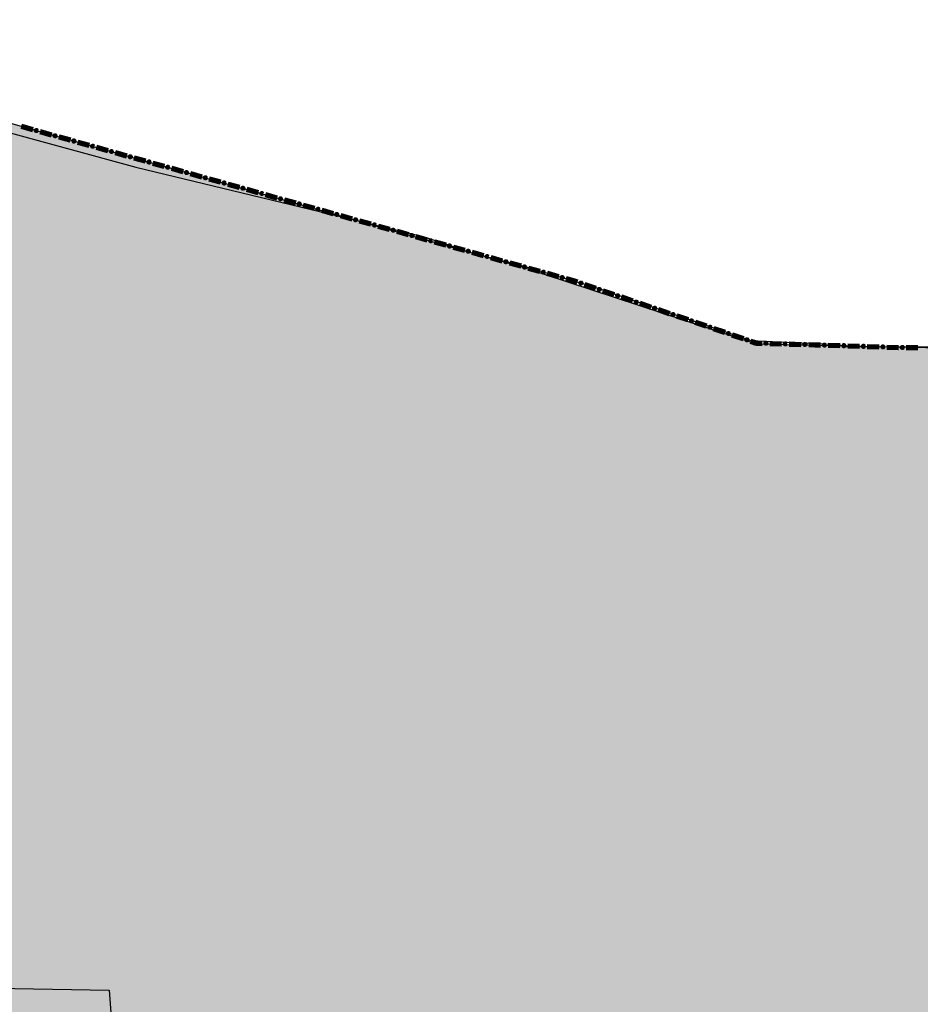
# Model space of a CAD drawing. Extents: x 8672911 to 8696628, y 4735202 to 4739388.
# Drawn here: x 8690000 to 8690029, y 4738826 to 4738858 of the extents above; entities that cross this region are included whole.
import ezdxf

# ---------------------------------------------------------------- set-up
doc = ezdxf.new("R2010")
doc.units = 0
doc.header["$MEASUREMENT"] = 0
doc.linetypes.add('CONTI', pattern=[0])
doc.layers.get('0').update_dxf_attribs({"linetype": 'CONTINUOUS'})
doc.layers.add('SIT_LDEFAULT', color=132, linetype='CONTI')
doc.layers.add('ГР', color=7, linetype='CONTINUOUS')

msp = doc.modelspace()

# ---------------------------------------------------------------- hatches: boundary and pattern name
h = msp.add_hatch(color=5)
h.set_gradient(color1=(245, 184, 0), one_color=1, tint=1)
h.paths.add_polyline_path([(8689836.176, 4738804.139), (8689843.632, 4738819.131), (8689847.863, 4738826.793), (8689853.211, 4738840.365), (8689855.208, 4738842.507), (8689855.536, 4738843.631), (8689854.244, 4738844.779), (8689854.064, 4738845.721), (8689854.351, 4738846.821), (8689856.054, 4738847.009), (8689857.711, 4738846.853), (8689858.28, 4738849.441), (8689861.455, 4738849.441), (8689862.321, 4738853.159), (8689862.906, 4738855.521), (8689869.219, 4738855.617), (8689872.136, 4738855.661), (8689877.828, 4738857.369), (8689881.85, 4738856.196), (8689883.245, 4738856.219), (8689885.782, 4738856.219), (8689890.328, 4738856.648), (8689894.63, 4738856.355), (8689900.69, 4738854.487), (8689901.958, 4738854.444), (8689903.734, 4738854.405), (8689904.842, 4738854.367), (8689907.641, 4738854.712), (8689910.156, 4738855.043), (8689915.229, 4738855.065), (8689918.236, 4738854.612), (8689919.374, 4738853.824), (8689920.912, 4738852.705), (8689922.989, 4738850.904), (8689924.599, 4738851.094), (8689924.599, 4738852.362), (8689924.623, 4738855.659), (8689935.41, 4738852.327), (8689936.79, 4738852.121), (8689939.812, 4738851.747), (8689941.071, 4738851.604), (8689943.608, 4738851.604), (8689947.137, 4738854.485), (8689953.532, 4738849.483), (8689956.332, 4738854.951), (8689960.064, 4738857.052), (8689960.064, 4738859.396), (8689961.091, 4738860.66), (8689967.309, 4738857.295), (8689970.307, 4738856.269), (8689973.323, 4738855.29), (8689981.783, 4738853.317), (8689989.569, 4738853.896), (8689997.061, 4738855.19), (8690015.868, 4738849.906), (8690023.523, 4738847.399), (8690030.058, 4738847.255), (8690042.414, 4738844.418), (8690048.17, 4738845.026), (8690056.671, 4738839.075), (8690062.061, 4738840.379), (8690060.857, 4738889.012), (8690086.474, 4738883.642), (8690092.864, 4738888.474), (8690089.896, 4738906.722), (8690092.989, 4738914.578), (8690088.927, 4738921.744), (8690080.049, 4738925.702), (8690074.61, 4738938.698), (8690065.523, 4738936.984), (8690057.837, 4738946.302), (8690027.819, 4738966.943), (8690005.106, 4738982.634), (8689998.487, 4738995.276), (8689992.022, 4739000.975), (8689988.319, 4739005.658), (8689978.475, 4739004.871), (8689981.574, 4739010.344), (8689978.101, 4739010.779), (8689982.114, 4739019.168), (8689979.203, 4739026.351), (8689994.799, 4739034.983), (8689997.593, 4739029.939), (8690006.005, 4739031.024), (8690008.866, 4739012.155), (8690018.185, 4738996.276), (8690060.42, 4738973.278), (8690066.745, 4738972.505), (8690069.185, 4738969.239), (8690070.822, 4738967.08), (8690085.677, 4738957.683), (8690087.246, 4738946.14), (8690092.796, 4738945.305), (8690093.328, 4738941.782), (8690102.182, 4738942.524), (8690101.519, 4738951.613), (8690106.278, 4738950.328), (8690106.836, 4738950.391), (8690111.884, 4738945.305), (8690113.422, 4738929.245), (8690129.502, 4738921.487), (8690146.655, 4738939.66), (8690163.255, 4738932.367), (8690145.182, 4738905.917), (8690156.074, 4738895.783), (8690159.714, 4738894.242), (8690163.475, 4738891.948), (8690165.183, 4738889.304), (8690167.854, 4738889.114), (8690168.356, 4738890.836), (8690175.33, 4738892.695), (8690186.559, 4738882.578), (8690197.46, 4738894.218), (8690200.995, 4738891.827), (8690203.532, 4738891.827), (8690207.787, 4738893.088), (8690215.283, 4738897.849), (8690220.386, 4738901.166), (8690228.045, 4738906.811), (8690231.255, 4738908.304), (8690234.227, 4738907.616), (8690241.835, 4738905.168), (8690249.535, 4738906.959), (8690253.27, 4738898.725), (8690259.627, 4738889.818), (8690266.881, 4738874.725), (8690270.195, 4738862.743), (8690271.42, 4738856.273), (8690272.739, 4738847.624), (8690272.686, 4738836.972), (8690270.742, 4738807.608), (8690271.263, 4738789.986), (8690271.623, 4738761.956), (8690271.909, 4738724.154), (8690272.144, 4738719.087), (8690273.83, 4738693.775), (8690276.13, 4738676.165), (8690276.473, 4738673.378), (8690278.811, 4738670.557), (8690283.132, 4738659.854), (8690284.42, 4738654.555), (8690285.061, 4738652.099), (8690287.003, 4738648.548), (8690288.995, 4738636.792), (8690293.957, 4738626.372), (8690302.747, 4738610.217), (8690303.193, 4738609.304), (8690304.628, 4738608.062), (8690307.06, 4738601.504), (8690308.756, 4738597.136), (8690309.146, 4738596.633), (8690309.431, 4738596.404), (8690311.635, 4738594.935), (8690313.564, 4738590.923), (8690318.366, 4738580.703), (8690322.587, 4738575.633), (8690327.72, 4738569.343), (8690330.197, 4738566.289), (8690333.299, 4738563.12), (8690339.957, 4738553.38), (8690345.732, 4738548.055), (8690351.924, 4738543.631), (8690363, 4738539.587), (8690367.524, 4738539.49), (8690369.238, 4738541.361), (8690369.724, 4738541.766), (8690371.569, 4738543.185), (8690374.756, 4738542.972), (8690379.669, 4738541.471), (8690381.805, 4738541.178), (8690389.077, 4738540.057), (8690397.516, 4738540.057), (8690401.49, 4738539.729), (8690413.581, 4738536.271), (8690409.74, 4738527.41), (8690398.327, 4738526.661), (8690388.483, 4738527.6), (8690385.087, 4738530.01), (8690380.142, 4738532.037), (8690375.75, 4738532.696), (8690378.91, 4738523.306), (8690380.107, 4738513.612), (8690380.504, 4738507.918), (8690380.496, 4738507.286), (8690378.332, 4738506.386), (8690379.324, 4738504.187), (8690379.666, 4738500.693), (8690377.076, 4738496.436), (8690375.97, 4738493.335), (8690375.802, 4738490.151), (8690374.948, 4738487.898), (8690371.716, 4738486.877), (8690369.696, 4738486.396), (8690367.839, 4738481.683), (8690364.7, 4738481.951), (8690362.801, 4738484.467), (8690361.718, 4738488.617), (8690359.885, 4738481.699), (8690356.608, 4738478.692), (8690353.856, 4738474.278), (8690350.982, 4738468.503), (8690346.694, 4738469.657), (8690343.564, 4738469.208), (8690334.787, 4738464.638), (8690331.739, 4738461.955), (8690336.761, 4738458.147), (8690342.987, 4738454.234), (8690344.181, 4738453.809), (8690351.733, 4738451.612), (8690360.33, 4738449.388), (8690361.974, 4738449.244), (8690373.108, 4738448.365), (8690370.672, 4738445.05), (8690368.556, 4738436.395), (8690366.462, 4738430.147), (8690367.102, 4738426.908), (8690368.175, 4738423.689), (8690367.835, 4738420.717), (8690360.409, 4738395.795), (8690359.717, 4738384.847), (8690358.201, 4738381.166), (8690354.683, 4738377.041), (8690354.319, 4738376.52), (8690353.543, 4738375.516), (8690345.041, 4738370.836), (8690334.782, 4738364.397), (8690323.739, 4738361.221), (8690315.537, 4738363.13), (8690310.784, 4738361.193), (8690311.173, 4738353.207), (8690302.739, 4738352.33), (8690300.616, 4738356.654), (8690282.881, 4738353.856), (8690272.304, 4738354.601), (8690267.443, 4738337.339), (8690250.946, 4738365.691), (8690240.963, 4738388.591), (8690237.766, 4738394.943), (8690222.907, 4738393.172), (8690218.349, 4738393.225), (8690213.912, 4738393.408), (8690206.758, 4738393.702), (8690198.757, 4738395.514), (8690195.266, 4738396.304), (8690193.159, 4738398.348), (8690185.638, 4738397.355), (8690181.726, 4738395.014), (8690180.384, 4738392.981), (8690174.753, 4738396.777), (8690170.191, 4738396.868), (8690162.025, 4738394.093), (8690159.493, 4738394.01), (8690157.126, 4738394.202), (8690154.597, 4738396.758), (8690151.285, 4738399.932), (8690148.014, 4738400.831), (8690145.467, 4738401.124), (8690141.07, 4738400.418), (8690136.546, 4738398.202), (8690132.517, 4738394.656), (8690130.786, 4738392.836), (8690128.609, 4738392.148), (8690128.003, 4738392.017), (8690120.868, 4738387.846), (8690105.507, 4738377.966), (8690101.015, 4738373.299), (8690097.339, 4738365.338), (8690088.944, 4738381.217), (8690085.42, 4738379.416), (8690081.186, 4738373.251), (8690078.71, 4738368.248), (8690068.15, 4738360.832), (8690061.777, 4738356.456), (8690052.101, 4738345.592), (8690032.173, 4738335.996), (8690020.262, 4738339.887), (8690022.965, 4738343.693), (8690021.762, 4738347.488), (8690017.67, 4738353.434), (8690018.629, 4738358.075), (8690020.086, 4738361.592), (8690020.372, 4738372.35), (8690021.947, 4738374.637), (8690023.812, 4738378.097), (8690022.748, 4738381.637), (8690022.803, 4738384.807), (8690023.485, 4738386.986), (8690023.64, 4738390.531), (8690022.326, 4738393.683), (8690009.859, 4738399.034), (8690007.299, 4738397.1), (8690004.626, 4738393.605), (8690004.464, 4738393.413), (8689998.859, 4738395.85), (8689992.927, 4738400.411), (8689991.918, 4738402.022), (8689991.267, 4738404.046), (8689989.367, 4738404.713), (8689985.127, 4738403.332), (8689980.391, 4738404.558), (8689973.445, 4738403.155), (8689968.563, 4738409.966), (8689968.915, 4738413.899), (8689970.162, 4738418.16), (8689971.059, 4738421.454), (8689971.093, 4738427.331), (8689969.862, 4738435.79), (8689966.36, 4738445.128), (8689963.334, 4738444.791), (8689957.774, 4738441.301), (8689954.868, 4738440.039), (8689952.808, 4738438.004), (8689943.888, 4738435.455), (8689938.229, 4738434.706), (8689930.69, 4738431.067), (8689921.199, 4738426.508), (8689917.291, 4738426.423), (8689913.009, 4738428.002), (8689908.897, 4738431.962), (8689908.488, 4738432.445), (8689903.22, 4738439.276), (8689901.442, 4738444.94), (8689900.943, 4738452.248), (8689899.491, 4738456.08), (8689897.527, 4738467.317), (8689897.716, 4738472.388), (8689903.38, 4738480.736), (8689905.567, 4738483.519), (8689909.29, 4738486.967), (8689909.75, 4738487.39), (8689915.079, 4738489.437), (8689921.404, 4738489.929), (8689930.408, 4738490.63), (8689927.048, 4738503.623), (8689926.197, 4738506.891), (8689928.372, 4738509.232), (8689922.92, 4738517.752), (8689915.982, 4738514.045), (8689912.085, 4738519.278), (8689917.141, 4738526.542), (8689919.947, 4738531.219), (8689920.583, 4738535.216), (8689918.715, 4738540.827), (8689922.112, 4738544.831), (8689917.328, 4738552.305), (8689914.342, 4738546.709), (8689914.151, 4738546.34), (8689910.042, 4738550.465), (8689904.118, 4738548.58), (8689901.52, 4738552.955), (8689896.596, 4738554.071), (8689893.3, 4738555.395), (8689890.407, 4738556.557), (8689886.694, 4738560.142), (8689882.575, 4738564.451), (8689874.053, 4738574.345), (8689871.139, 4738577.786), (8689869.878, 4738576.191), (8689863.313, 4738576.864), (8689861.191, 4738577.257), (8689851.837, 4738578.994), (8689850.09, 4738580.286), (8689851.117, 4738585.514), (8689844.111, 4738587.564), (8689838.696, 4738591.475), (8689830.242, 4738587.699), (8689824.86, 4738586.109), (8689820.584, 4738586.611), (8689813.766, 4738590.912), (8689808.948, 4738591.128), (8689806.846, 4738591.613), (8689806.703, 4738593.415), (8689806.144, 4738594.762), (8689804.8, 4738593.639), (8689800.428, 4738593.181), (8689798.245, 4738594.021), (8689798.245, 4738596.578), (8689801.05, 4738600.384), (8689802.243, 4738603.186), (8689802.636, 4738609.131), (8689803.328, 4738621.543), (8689803.531, 4738624.699), (8689806.5, 4738634.402), (8689809.798, 4738643.999), (8689812.56, 4738652.037), (8689813.924, 4738660.554), (8689815.246, 4738663.434), (8689818.955, 4738666.892), (8689825.815, 4738670.193), (8689826.539, 4738670.699), (8689833.816, 4738676.427), (8689839.91, 4738680.951), (8689842.745, 4738686.196), (8689847.542, 4738692.533), (8689847.859, 4738694.023), (8689846.336, 4738698.543), (8689840.911, 4738697.695), (8689838.052, 4738709.66), (8689832.79, 4738721.143), (8689847.055, 4738741.736), (8689856.202, 4738754.993), (8689858.401, 4738768.273), (8689842.725, 4738793.771)])
h.paths.add_polyline_path([(8689862.861, 4738855.526), (8689872.399, 4738855.619), (8689877.7, 4738857.363), (8689882.103, 4738856.242), (8689890.709, 4738856.646), (8689890.043, 4738854.845), (8689894.758, 4738856.339), (8689900.198, 4738854.608), (8689904.843, 4738854.333), (8689910.033, 4738855.004), (8689915.251, 4738855.004), (8689916.614, 4738854.915), (8689918.461, 4738854.623), (8689922.846, 4738851.028), (8689923.021, 4738850.861), (8689924.599, 4738851.116), (8689924.623, 4738855.659), (8689935.296, 4738852.387), (8689939.306, 4738851.79), (8689943.726, 4738851.651), (8689947.291, 4738854.366), (8689953.418, 4738849.543), (8689956.552, 4738855.078), (8689960.349, 4738857.216), (8689960.075, 4738859.41), (8689961.091, 4738860.66), (8689967.515, 4738857.224), (8689973.441, 4738855.239), (8689981.708, 4738853.358), (8689983.028, 4738853.41), (8689982.663, 4738850.454), (8689982.663, 4738846.937), (8689982.528, 4738845.119), (8689984.713, 4738841.337), (8689982.131, 4738837.621), (8689983.006, 4738836.638), (8689978.794, 4738835.679), (8689978.264, 4738832.003), (8689977.071, 4738829.857), (8689975.267, 4738826.852), (8689945.78, 4738827.477), (8689945.294, 4738815.087), (8689926.637, 4738814.796), (8689928.532, 4738778.307), (8689956.256, 4738779.822), (8689955.872, 4738775.967), (8689952.514, 4738771.162), (8689951.598, 4738770.062), (8689950.61, 4738768.588), (8689950.472, 4738768.718), (8689948.103, 4738765.883), (8689950.676, 4738764.152), (8689955.282, 4738761.055), (8689958.918, 4738759.698), (8689961.551, 4738756.766), (8689959.486, 4738754.901), (8689958.937, 4738753.184), (8689954.908, 4738754.773), (8689954.955, 4738753.937), (8689955.15, 4738753.402), (8689955.106, 4738752.989), (8689954.91, 4738752.559), (8689954.534, 4738752.22), (8689954.297, 4738752.1), (8689953.781, 4738752.1), (8689953.423, 4738752.326), (8689953.122, 4738752.4), (8689952.685, 4738752.508), (8689952.447, 4738752.693), (8689951.405, 4738752.736), (8689950.745, 4738752.894), (8689950.384, 4738753.074), (8689949.207, 4738753.147), (8689948.744, 4738752.892), (8689948.128, 4738752.41), (8689947.781, 4738752.251), (8689947.421, 4738752.303), (8689946.924, 4738752.565), (8689946.56, 4738752.693), (8689946.398, 4738752.649), (8689946.188, 4738752.393), (8689945.948, 4738752.002), (8689945.811, 4738751.662), (8689945.587, 4738751.445), (8689945.302, 4738751.294), (8689944.082, 4738751.178), (8689943.739, 4738751.073), (8689943.361, 4738750.486), (8689943.212, 4738750.359), (8689943.107, 4738750.148), (8689943.049, 4738749.831), (8689942.7, 4738749.5), (8689942.189, 4738749.236), (8689941.663, 4738749.205), (8689941.272, 4738749.232), (8689941.093, 4738749.16), (8689940.926, 4738748.874), (8689940.806, 4738748.197), (8689940.641, 4738748.001), (8689940.327, 4738747.949), (8689939.77, 4738748.159), (8689939.558, 4738748.316), (8689939.375, 4738748.295), (8689939.258, 4738747.97), (8689938.777, 4738747.472), (8689938.603, 4738747.225), (8689938.688, 4738747.09), (8689939.2, 4738746.835), (8689939.425, 4738746.676), (8689939.474, 4738746.459), (8689939.35, 4738746.21), (8689938.748, 4738745.878), (8689938.158, 4738745.496), (8689937.622, 4738745.299), (8689937.11, 4738745.154), (8689936.734, 4738744.903), (8689936.629, 4738744.568), (8689936.585, 4738743.8), (8689936.525, 4738743.636), (8689936.345, 4738743.538), (8689935.895, 4738743.402), (8689935.803, 4738743.228), (8689935.759, 4738742.658), (8689935.759, 4738742.1), (8689935.669, 4738741.889), (8689935.506, 4738741.828), (8689934.435, 4738741.888), (8689934.228, 4738741.757), (8689934.06, 4738741.525), (8689934.078, 4738740.444), (8689934.077, 4738740.007), (8689934.123, 4738739.857), (8689934.546, 4738739.435), (8689934.725, 4738739.045), (8689934.681, 4738738.693), (8689934.548, 4738738.419), (8689934.275, 4738738.217), (8689933.644, 4738738.135), (8689933.178, 4738738.135), (8689933.028, 4738738.074), (8689932.892, 4738737.879), (8689932.846, 4738737.63), (8689932.697, 4738737.264), (8689932.441, 4738736.907), (8689932.2, 4738736.666), (8689931.856, 4738736.419), (8689931.091, 4738735.049), (8689931.03, 4738734.138), (8689931.317, 4738733.507), (8689931.895, 4738732.821), (8689930.706, 4738727.655), (8689931.785, 4738720.969), (8689924.94, 4738719.58), (8689925.716, 4738716.736), (8689925.834, 4738714.255), (8689918.074, 4738715.245), (8689917.012, 4738714.811), (8689915.234, 4738714.492), (8689913.412, 4738713.832), (8689911.944, 4738713.909), (8689911.362, 4738713.708), (8689911.855, 4738713.385), (8689912.213, 4738713.345), (8689912.492, 4738712.827), (8689913.209, 4738712.727), (8689914.345, 4738712.807), (8689915.46, 4738713.325), (8689915.858, 4738713.285), (8689915.998, 4738712.847), (8689915.998, 4738710.386), (8689916.117, 4738709.62), (8689916.316, 4738708.804), (8689915.998, 4738708.525), (8689915.261, 4738708.465), (8689911.178, 4738708.525), (8689910.222, 4738708.684), (8689909.923, 4738708.604), (8689909.784, 4738708.465), (8689909.525, 4738707.569), (8689908.848, 4738707.31), (8689908.409, 4738707.39), (8689907.155, 4738707.131), (8689906.438, 4738707.031), (8689905.88, 4738707.21), (8689905.243, 4738707.21), (8689904.625, 4738707.609), (8689904.426, 4738707.947), (8689904.326, 4738708.863), (8689904.207, 4738708.883), (8689903.669, 4738708.684), (8689902.873, 4738707.967), (8689902.235, 4738707.828), (8689902.076, 4738707.907), (8689901.618, 4738708.405), (8689901.239, 4738709.322), (8689901.239, 4738709.76), (8689901.299, 4738710.138), (8689901.678, 4738710.437), (8689901.996, 4738711.453), (8689902.195, 4738711.851), (8689903.012, 4738711.672), (8689903.47, 4738711.771), (8689905.163, 4738711.592), (8689905.378, 4738712.831), (8689902.921, 4738713.219), (8689901.064, 4738713.378), (8689899.769, 4738713.865), (8689897.204, 4738713.275), (8689892.546, 4738713.139), (8689891.219, 4738712.237), (8689890.609, 4738712.131), (8689889.866, 4738711.6), (8689889.016, 4738711.892), (8689886.31, 4738710.99), (8689885.624, 4738710.413), (8689884.452, 4738708.999), (8689883.232, 4738708.814), (8689882.011, 4738709.291), (8689881.135, 4738708.867), (8689878.575, 4738708.265), (8689878.079, 4738707.762), (8689877.452, 4738707.701), (8689876.378, 4738707.235), (8689875.43, 4738706.744), (8689874.183, 4738705.921), (8689872.086, 4738705.762), (8689869.99, 4738705.152), (8689865.134, 4738702.365), (8689863.913, 4738701.277), (8689859.031, 4738698.756), (8689856.908, 4738697.881), (8689854.334, 4738696.633), (8689851.017, 4738696.872), (8689848.504, 4738695.482), (8689848.311, 4738695.375), (8689847.486, 4738695.129), (8689846.348, 4738698.545), (8689840.937, 4738697.734), (8689838.169, 4738709.295), (8689832.813, 4738721.095), (8689845.168, 4738739.012), (8689853.179, 4738750.611), (8689856.159, 4738755.011), (8689858.356, 4738768.28), (8689835.973, 4738803.674), (8689841.783, 4738815.805), (8689847.852, 4738826.773), (8689851.611, 4738836.36), (8689853.186, 4738840.239), (8689854.844, 4738842.138), (8689855.244, 4738842.608), (8689855.412, 4738843.802), (8689854.147, 4738845.153), (8689854.111, 4738845.9), (8689854.339, 4738846.82), (8689856.1, 4738847.013), (8689857.737, 4738846.974), (8689858.28, 4738849.441), (8689861.491, 4738849.575), (8689862.372, 4738853.474)], flags=17)

# ---------------------------------------------------------------- linework, layer by layer
at = {"color": 32, "lineweight": 30, "flags": 128}
msp.add_lwpolyline([(8689961.091, 4738860.66), (8689967.309, 4738857.295), (8689970.307, 4738856.269), (8689973.323, 4738855.29), (8689981.783, 4738853.317), (8689989.569, 4738853.896), (8689997.061, 4738855.19), (8690015.868, 4738849.906), (8690023.523, 4738847.399), (8690030.058, 4738847.255), (8690042.414, 4738844.418), (8690048.17, 4738845.026), (8690056.671, 4738839.075), (8690062.061, 4738840.379), (8690060.857, 4738889.012)], dxfattribs=at)
at = {"color": 7, "flags": 128}
msp.add_lwpolyline([(8689999.048, 4738818.624), (8689982.131, 4738837.621), (8689982.131, 4738837.621), (8689984.713, 4738841.337), (8689982.528, 4738845.119), (8689982.738, 4738853.386), (8689990.699, 4738854.053), (8689996.317, 4738855.065), (8690003.35, 4738853.142), (8690009.326, 4738851.699), (8690012.697, 4738850.884), (8690014.28, 4738850.35), (8690016.125, 4738849.882), (8690018.313, 4738849.227), (8690020.714, 4738848.407), (8690023.355, 4738847.505), (8690026.189, 4738847.368), (8690026.459, 4738847.311), (8690029.677, 4738847.301)], dxfattribs=at)
at = {"layer": 'SIT_LDEFAULT', "color": 32, "lineweight": 80}
for p, q in [((8689999.62, 4738854.451), (8689999.987, 4738854.349)), ((8689999.623, 4738854.462), (8689999.99, 4738854.359)), ((8689999.626, 4738854.473), (8689999.993, 4738854.37)), ((8689999.629, 4738854.484), (8689999.996, 4738854.382)), ((8689999.633, 4738854.495), (8689999.999, 4738854.392)), ((8690000.231, 4738854.28), (8690000.597, 4738854.178)), ((8690000.234, 4738854.291), (8690000.601, 4738854.189)), ((8690000.237, 4738854.302), (8690000.604, 4738854.2)), ((8690000.24, 4738854.313), (8690000.607, 4738854.211)), ((8690000.243, 4738854.324), (8690000.61, 4738854.222)), ((8690000.842, 4738854.109), (8690001.208, 4738854.007)), ((8690000.845, 4738854.12), (8690001.211, 4738854.018)), ((8690000.848, 4738854.131), (8690001.214, 4738854.029)), ((8690000.851, 4738854.142), (8690001.218, 4738854.04)), ((8690000.854, 4738854.153), (8690001.221, 4738854.051)), ((8690001.453, 4738853.938), (8690001.819, 4738853.836)), ((8690001.456, 4738853.949), (8690001.822, 4738853.847)), ((8690001.459, 4738853.96), (8690001.825, 4738853.858)), ((8690001.462, 4738853.971), (8690001.828, 4738853.869)), ((8690001.465, 4738853.982), (8690001.832, 4738853.88)), ((8690002.064, 4738853.768), (8690002.43, 4738853.665)), ((8690002.067, 4738853.778), (8690002.433, 4738853.676)), ((8690002.07, 4738853.789), (8690002.436, 4738853.687)), ((8690002.073, 4738853.801), (8690002.439, 4738853.698)), ((8690002.076, 4738853.811), (8690002.442, 4738853.709)), ((8690002.674, 4738853.597), (8690003.041, 4738853.494)), ((8690002.677, 4738853.608), (8690003.044, 4738853.505)), ((8690002.68, 4738853.619), (8690003.047, 4738853.516)), ((8690002.683, 4738853.63), (8690003.05, 4738853.527)), ((8690002.687, 4738853.641), (8690003.053, 4738853.538)), ((8690003.285, 4738853.426), (8690003.652, 4738853.323)), ((8690003.288, 4738853.437), (8690003.655, 4738853.334)), ((8690003.291, 4738853.448), (8690003.658, 4738853.345)), ((8690003.294, 4738853.459), (8690003.661, 4738853.356)), ((8690003.297, 4738853.47), (8690003.664, 4738853.367)), ((8690003.896, 4738853.255), (8690004.262, 4738853.152)), ((8690003.899, 4738853.266), (8690004.265, 4738853.163)), ((8690003.902, 4738853.277), (8690004.268, 4738853.174)), ((8690003.905, 4738853.288), (8690004.272, 4738853.185)), ((8690003.908, 4738853.299), (8690004.275, 4738853.196)), ((8690004.51, 4738853.095), (8690004.876, 4738852.992)), ((8690004.513, 4738853.106), (8690004.879, 4738853.004)), ((8690004.516, 4738853.117), (8690004.882, 4738853.015)), ((8690004.519, 4738853.128), (8690004.886, 4738853.025)), ((8690004.507, 4738853.084), (8690004.873, 4738852.982)), ((8690005.118, 4738852.913), (8690005.484, 4738852.811)), ((8690005.121, 4738852.924), (8690005.487, 4738852.822)), ((8690005.124, 4738852.935), (8690005.49, 4738852.833)), ((8690005.127, 4738852.946), (8690005.493, 4738852.844)), ((8690005.13, 4738852.957), (8690005.496, 4738852.855)), ((8690005.738, 4738852.775), (8690006.104, 4738852.673)), ((8690005.741, 4738852.786), (8690006.107, 4738852.684)), ((8690005.728, 4738852.742), (8690006.095, 4738852.64)), ((8690005.732, 4738852.753), (8690006.098, 4738852.651)), ((8690005.735, 4738852.764), (8690006.101, 4738852.662)), ((8690006.339, 4738852.572), (8690006.706, 4738852.469)), ((8690006.342, 4738852.582), (8690006.709, 4738852.48)), ((8690006.345, 4738852.594), (8690006.712, 4738852.491)), ((8690006.348, 4738852.605), (8690006.715, 4738852.502)), ((8690006.351, 4738852.615), (8690006.718, 4738852.513)), ((8690006.95, 4738852.401), (8690007.317, 4738852.298)), ((8690006.953, 4738852.412), (8690007.32, 4738852.309)), ((8690006.956, 4738852.423), (8690007.323, 4738852.32)), ((8690006.959, 4738852.434), (8690007.326, 4738852.331)), ((8690006.962, 4738852.445), (8690007.329, 4738852.342)), ((8690007.561, 4738852.23), (8690007.927, 4738852.127)), ((8690007.564, 4738852.241), (8690007.93, 4738852.138)), ((8690007.567, 4738852.252), (8690007.933, 4738852.149)), ((8690007.57, 4738852.263), (8690007.936, 4738852.16)), ((8690007.573, 4738852.274), (8690007.94, 4738852.171)), ((8690008.172, 4738852.059), (8690008.538, 4738851.956)), ((8690008.175, 4738852.07), (8690008.541, 4738851.967)), ((8690008.178, 4738852.081), (8690008.544, 4738851.978)), ((8690008.181, 4738852.092), (8690008.547, 4738851.989)), ((8690008.184, 4738852.103), (8690008.55, 4738852)), ((8690008.783, 4738851.888), (8690009.149, 4738851.786)), ((8690008.786, 4738851.899), (8690009.152, 4738851.796)), ((8690008.789, 4738851.91), (8690009.155, 4738851.808)), ((8690008.792, 4738851.921), (8690009.158, 4738851.819)), ((8690008.795, 4738851.932), (8690009.161, 4738851.829)), ((8690009.393, 4738851.717), (8690009.76, 4738851.615)), ((8690009.396, 4738851.728), (8690009.763, 4738851.626)), ((8690009.399, 4738851.739), (8690009.766, 4738851.637)), ((8690009.403, 4738851.75), (8690009.769, 4738851.648)), ((8690009.406, 4738851.761), (8690009.772, 4738851.659)), ((8690010.004, 4738851.546), (8690010.371, 4738851.444)), ((8690010.007, 4738851.557), (8690010.374, 4738851.455)), ((8690010.01, 4738851.568), (8690010.377, 4738851.466)), ((8690010.013, 4738851.579), (8690010.38, 4738851.477)), ((8690010.016, 4738851.59), (8690010.383, 4738851.488)), ((8690010.615, 4738851.375), (8690010.981, 4738851.273)), ((8690010.618, 4738851.386), (8690010.985, 4738851.284)), ((8690010.621, 4738851.397), (8690010.988, 4738851.295)), ((8690010.624, 4738851.408), (8690010.991, 4738851.306)), ((8690010.627, 4738851.419), (8690010.994, 4738851.317)), ((8690011.226, 4738851.205), (8690011.592, 4738851.102)), ((8690011.229, 4738851.216), (8690011.595, 4738851.113)), ((8690011.232, 4738851.227), (8690011.598, 4738851.124)), ((8690011.235, 4738851.238), (8690011.601, 4738851.135)), ((8690011.238, 4738851.249), (8690011.605, 4738851.146)), ((8690011.837, 4738851.034), (8690012.203, 4738850.931)), ((8690011.84, 4738851.045), (8690012.206, 4738850.942)), ((8690011.843, 4738851.056), (8690012.209, 4738850.953)), ((8690011.846, 4738851.067), (8690012.212, 4738850.964)), ((8690011.849, 4738851.078), (8690012.215, 4738850.975)), ((8690012.448, 4738850.863), (8690012.814, 4738850.76)), ((8690012.451, 4738850.874), (8690012.817, 4738850.771)), ((8690012.454, 4738850.885), (8690012.82, 4738850.782)), ((8690012.457, 4738850.896), (8690012.823, 4738850.793)), ((8690012.46, 4738850.907), (8690012.826, 4738850.804)), ((8690013.058, 4738850.692), (8690013.425, 4738850.59)), ((8690013.061, 4738850.703), (8690013.428, 4738850.601)), ((8690013.064, 4738850.714), (8690013.431, 4738850.612)), ((8690013.067, 4738850.725), (8690013.434, 4738850.623)), ((8690013.071, 4738850.736), (8690013.437, 4738850.634)), ((8690013.672, 4738850.532), (8690014.039, 4738850.43)), ((8690013.675, 4738850.543), (8690014.042, 4738850.441)), ((8690013.678, 4738850.554), (8690014.045, 4738850.452)), ((8690013.681, 4738850.565), (8690014.048, 4738850.463)), ((8690013.669, 4738850.521), (8690014.036, 4738850.419)), ((8690014.28, 4738850.35), (8690014.646, 4738850.248)), ((8690014.283, 4738850.361), (8690014.649, 4738850.259)), ((8690014.286, 4738850.372), (8690014.652, 4738850.27)), ((8690014.289, 4738850.383), (8690014.656, 4738850.281)), ((8690014.292, 4738850.394), (8690014.659, 4738850.292)), ((8690014.9, 4738850.212), (8690015.266, 4738850.11)), ((8690014.903, 4738850.223), (8690015.269, 4738850.121)), ((8690014.891, 4738850.179), (8690015.257, 4738850.077)), ((8690014.894, 4738850.19), (8690015.26, 4738850.088)), ((8690014.897, 4738850.201), (8690015.263, 4738850.099)), ((8690015.502, 4738850.009), (8690015.868, 4738849.906)), ((8690015.505, 4738850.02), (8690015.871, 4738849.917)), ((8690015.508, 4738850.031), (8690015.874, 4738849.928)), ((8690015.511, 4738850.042), (8690015.877, 4738849.939)), ((8690015.514, 4738850.053), (8690015.88, 4738849.95)), ((8690016.112, 4738849.838), (8690016.479, 4738849.735)), ((8690016.115, 4738849.849), (8690016.482, 4738849.746)), ((8690016.119, 4738849.86), (8690016.485, 4738849.757)), ((8690016.122, 4738849.871), (8690016.488, 4738849.768)), ((8690016.125, 4738849.882), (8690016.491, 4738849.779)), ((8690016.723, 4738849.667), (8690017.09, 4738849.564)), ((8690016.726, 4738849.678), (8690017.093, 4738849.575)), ((8690016.729, 4738849.689), (8690017.096, 4738849.586)), ((8690016.732, 4738849.7), (8690017.099, 4738849.597)), ((8690016.736, 4738849.711), (8690017.102, 4738849.608)), ((8690017.334, 4738849.496), (8690017.608, 4738849.42)), ((8690017.337, 4738849.507), (8690017.612, 4738849.43)), ((8690017.34, 4738849.518), (8690017.615, 4738849.441)), ((8690017.343, 4738849.529), (8690017.618, 4738849.452)), ((8690017.346, 4738849.54), (8690017.622, 4738849.463)), ((8690017.608, 4738849.419), (8690017.698, 4738849.389)), ((8690017.611, 4738849.43), (8690017.701, 4738849.399)), ((8690017.615, 4738849.441), (8690017.705, 4738849.41)), ((8690017.618, 4738849.452), (8690017.709, 4738849.421)), ((8690017.622, 4738849.463), (8690017.712, 4738849.432)), ((8690017.938, 4738849.307), (8690018.298, 4738849.184)), ((8690017.941, 4738849.318), (8690018.302, 4738849.195)), ((8690017.945, 4738849.328), (8690018.305, 4738849.205)), ((8690017.949, 4738849.339), (8690018.309, 4738849.216)), ((8690017.952, 4738849.35), (8690018.313, 4738849.227)), ((8690018.538, 4738849.102), (8690018.898, 4738848.979)), ((8690018.542, 4738849.113), (8690018.902, 4738848.989)), ((8690018.545, 4738849.123), (8690018.905, 4738849)), ((8690018.549, 4738849.134), (8690018.909, 4738849.011)), ((8690018.553, 4738849.145), (8690018.913, 4738849.022)), ((8690019.149, 4738848.929), (8690019.509, 4738848.806)), ((8690019.153, 4738848.94), (8690019.513, 4738848.817)), ((8690019.138, 4738848.897), (8690019.498, 4738848.774)), ((8690019.142, 4738848.908), (8690019.502, 4738848.785)), ((8690019.146, 4738848.918), (8690019.506, 4738848.795)), ((8690019.738, 4738848.692), (8690020.099, 4738848.569)), ((8690019.742, 4738848.703), (8690020.102, 4738848.58)), ((8690019.746, 4738848.713), (8690020.106, 4738848.591)), ((8690019.749, 4738848.724), (8690020.11, 4738848.601)), ((8690019.753, 4738848.735), (8690020.113, 4738848.612)), ((8690020.339, 4738848.487), (8690020.699, 4738848.364)), ((8690020.342, 4738848.498), (8690020.703, 4738848.375)), ((8690020.346, 4738848.508), (8690020.706, 4738848.386)), ((8690020.35, 4738848.519), (8690020.71, 4738848.396)), ((8690020.353, 4738848.53), (8690020.714, 4738848.407)), ((8690020.943, 4738848.293), (8690021.303, 4738848.17)), ((8690020.946, 4738848.304), (8690021.306, 4738848.181)), ((8690020.95, 4738848.314), (8690021.31, 4738848.191)), ((8690020.954, 4738848.325), (8690021.314, 4738848.202)), ((8690020.939, 4738848.282), (8690021.299, 4738848.159)), ((8690021.539, 4738848.077), (8690021.899, 4738847.954)), ((8690021.543, 4738848.088), (8690021.903, 4738847.965)), ((8690021.546, 4738848.099), (8690021.907, 4738847.976)), ((8690021.55, 4738848.109), (8690021.91, 4738847.986)), ((8690021.554, 4738848.12), (8690021.914, 4738847.997)), ((8690022.139, 4738847.872), (8690022.5, 4738847.749)), ((8690022.143, 4738847.883), (8690022.503, 4738847.76)), ((8690022.147, 4738847.894), (8690022.507, 4738847.771)), ((8690022.15, 4738847.904), (8690022.511, 4738847.781)), ((8690022.154, 4738847.915), (8690022.514, 4738847.792)), ((8690022.74, 4738847.667), (8690023.1, 4738847.544)), ((8690022.743, 4738847.678), (8690023.103, 4738847.555)), ((8690022.747, 4738847.689), (8690023.107, 4738847.566)), ((8690022.751, 4738847.7), (8690023.111, 4738847.576)), ((8690022.754, 4738847.71), (8690023.114, 4738847.587)), ((8690023.34, 4738847.462), (8690023.523, 4738847.399)), ((8690023.343, 4738847.473), (8690023.526, 4738847.411)), ((8690023.347, 4738847.484), (8690023.528, 4738847.422)), ((8690023.351, 4738847.495), (8690023.53, 4738847.433)), ((8690023.355, 4738847.505), (8690023.532, 4738847.445)), ((8690023.523, 4738847.399), (8690023.717, 4738847.393)), ((8690023.526, 4738847.411), (8690023.717, 4738847.405)), ((8690023.528, 4738847.422), (8690023.718, 4738847.416)), ((8690023.53, 4738847.434), (8690023.718, 4738847.428)), ((8690023.532, 4738847.445), (8690023.718, 4738847.439)), ((8690023.97, 4738847.386), (8690024.351, 4738847.374)), ((8690023.971, 4738847.42), (8690024.352, 4738847.408)), ((8690023.971, 4738847.408), (8690024.351, 4738847.396)), ((8690023.971, 4738847.397), (8690024.351, 4738847.385)), ((8690023.972, 4738847.431), (8690024.352, 4738847.419)), ((8690024.604, 4738847.366), (8690024.985, 4738847.354)), ((8690024.605, 4738847.4), (8690024.986, 4738847.388)), ((8690024.605, 4738847.388), (8690024.985, 4738847.377)), ((8690024.605, 4738847.377), (8690024.985, 4738847.365)), ((8690024.606, 4738847.411), (8690024.986, 4738847.399)), ((8690025.238, 4738847.346), (8690025.619, 4738847.334)), ((8690025.239, 4738847.38), (8690025.62, 4738847.368)), ((8690025.239, 4738847.369), (8690025.619, 4738847.357)), ((8690025.239, 4738847.357), (8690025.619, 4738847.345)), ((8690025.24, 4738847.392), (8690025.62, 4738847.38)), ((8690025.872, 4738847.326), (8690026.253, 4738847.314)), ((8690025.873, 4738847.36), (8690026.254, 4738847.348)), ((8690025.873, 4738847.349), (8690026.253, 4738847.337)), ((8690025.873, 4738847.337), (8690026.253, 4738847.326)), ((8690025.874, 4738847.372), (8690026.254, 4738847.36)), ((8690026.507, 4738847.341), (8690026.888, 4738847.329)), ((8690026.507, 4738847.329), (8690026.887, 4738847.317)), ((8690026.508, 4738847.352), (8690026.888, 4738847.34)), ((8690027.142, 4738847.332), (8690027.522, 4738847.32)), ((8690026.506, 4738847.306), (8690026.886, 4738847.294)), ((8690026.507, 4738847.318), (8690026.887, 4738847.306)), ((8690027.14, 4738847.298), (8690027.521, 4738847.286)), ((8690027.14, 4738847.286), (8690027.521, 4738847.274)), ((8690027.141, 4738847.321), (8690027.522, 4738847.309)), ((8690027.141, 4738847.309), (8690027.521, 4738847.297)), ((8690027.774, 4738847.278), (8690028.142, 4738847.266)), ((8690027.774, 4738847.267), (8690028.142, 4738847.255)), ((8690027.775, 4738847.312), (8690028.143, 4738847.301)), ((8690027.775, 4738847.301), (8690028.142, 4738847.289)), ((8690027.775, 4738847.289), (8690028.142, 4738847.278)), ((8690028.142, 4738847.289), (8690028.155, 4738847.289)), ((8690028.142, 4738847.278), (8690028.155, 4738847.278)), ((8690028.142, 4738847.267), (8690028.155, 4738847.267)), ((8690028.142, 4738847.255), (8690028.155, 4738847.255)), ((8690028.143, 4738847.301), (8690028.155, 4738847.301)), ((8690028.409, 4738847.301), (8690028.789, 4738847.301)), ((8690028.409, 4738847.289), (8690028.789, 4738847.289)), ((8690028.409, 4738847.278), (8690028.789, 4738847.278)), ((8690028.409, 4738847.267), (8690028.789, 4738847.267)), ((8690028.409, 4738847.255), (8690028.789, 4738847.255))]:
    msp.add_line(p, q, dxfattribs=at)
for centre, radius in [((8690000.115, 4738854.336), 0.0228), ((8690000.115, 4738854.336), 0.0114), ((8690000.726, 4738854.165), 0.0228), ((8690000.726, 4738854.165), 0.0114), ((8690001.337, 4738853.995), 0.0228), ((8690001.337, 4738853.995), 0.0114), ((8690001.947, 4738853.824), 0.0228), ((8690001.947, 4738853.824), 0.0114), ((8690002.558, 4738853.653), 0.0228), ((8690002.558, 4738853.653), 0.0114), ((8690003.169, 4738853.482), 0.0228), ((8690003.169, 4738853.482), 0.0114), ((8690003.78, 4738853.311), 0.0228), ((8690003.78, 4738853.311), 0.0114), ((8690004.391, 4738853.14), 0.0228), ((8690004.391, 4738853.14), 0.0114), ((8690005.001, 4738852.969), 0.0228), ((8690005.001, 4738852.969), 0.0114), ((8690005.612, 4738852.799), 0.0228), ((8690005.612, 4738852.799), 0.0114), ((8690006.223, 4738852.628), 0.0228), ((8690006.223, 4738852.628), 0.0114), ((8690006.834, 4738852.457), 0.0228), ((8690006.834, 4738852.457), 0.0114), ((8690007.445, 4738852.286), 0.0228), ((8690007.445, 4738852.286), 0.0114), ((8690008.056, 4738852.115), 0.0228), ((8690008.056, 4738852.115), 0.0114), ((8690008.666, 4738851.944), 0.0228), ((8690008.666, 4738851.944), 0.0114), ((8690009.277, 4738851.773), 0.0228), ((8690009.277, 4738851.773), 0.0114), ((8690009.888, 4738851.603), 0.0228), ((8690009.888, 4738851.603), 0.0114), ((8690010.499, 4738851.432), 0.0228), ((8690010.499, 4738851.432), 0.0114), ((8690011.11, 4738851.261), 0.0228), ((8690011.11, 4738851.261), 0.0114), ((8690011.721, 4738851.09), 0.0228), ((8690011.721, 4738851.09), 0.0114), ((8690012.331, 4738850.919), 0.0228), ((8690012.331, 4738850.919), 0.0114), ((8690012.942, 4738850.748), 0.0228), ((8690012.942, 4738850.748), 0.0114), ((8690013.553, 4738850.577), 0.0228), ((8690013.553, 4738850.577), 0.0114), ((8690014.164, 4738850.406), 0.0228), ((8690014.164, 4738850.406), 0.0114), ((8690014.775, 4738850.236), 0.0228), ((8690014.775, 4738850.236), 0.0114), ((8690015.385, 4738850.065), 0.0228), ((8690015.385, 4738850.065), 0.0114), ((8690015.996, 4738849.894), 0.0228), ((8690015.996, 4738849.894), 0.0114), ((8690016.607, 4738849.723), 0.0228), ((8690016.607, 4738849.723), 0.0114), ((8690017.218, 4738849.552), 0.0228), ((8690017.218, 4738849.552), 0.0114), ((8690017.825, 4738849.369), 0.0228), ((8690017.825, 4738849.369), 0.0114), ((8690018.425, 4738849.164), 0.0228), ((8690018.425, 4738849.164), 0.0114), ((8690019.025, 4738848.959), 0.0228), ((8690019.025, 4738848.959), 0.0114), ((8690019.626, 4738848.754), 0.0228), ((8690019.626, 4738848.754), 0.0114), ((8690020.226, 4738848.549), 0.0228), ((8690020.226, 4738848.549), 0.0114), ((8690020.826, 4738848.345), 0.0228), ((8690020.826, 4738848.345), 0.0114), ((8690021.426, 4738848.14), 0.0228), ((8690021.426, 4738848.14), 0.0114), ((8690022.027, 4738847.935), 0.0228), ((8690022.027, 4738847.935), 0.0114), ((8690022.627, 4738847.73), 0.0228), ((8690022.627, 4738847.73), 0.0114), ((8690023.227, 4738847.525), 0.0228), ((8690023.227, 4738847.525), 0.0114), ((8690023.844, 4738847.412), 0.0228), ((8690023.844, 4738847.412), 0.0114), ((8690024.478, 4738847.393), 0.0228), ((8690024.478, 4738847.393), 0.0114), ((8690025.112, 4738847.373), 0.0228), ((8690025.112, 4738847.373), 0.0114), ((8690025.746, 4738847.353), 0.0228), ((8690025.746, 4738847.353), 0.0114), ((8690026.38, 4738847.333), 0.0228), ((8690026.38, 4738847.333), 0.0114), ((8690027.014, 4738847.313), 0.0228), ((8690027.014, 4738847.313), 0.0114), ((8690027.648, 4738847.293), 0.0228), ((8690027.648, 4738847.293), 0.0114), ((8690028.282, 4738847.278), 0.0228), ((8690028.282, 4738847.278), 0.0114)]:
    msp.add_circle(centre, radius, dxfattribs=at)
at = {"layer": 'ГР', "color": 7}
msp.add_lwpolyline([(8689926.637, 4738814.796), (8689945.294, 4738815.087), (8689945.78, 4738827.477), (8689977.895, 4738826.797), (8690002.48, 4738826.359), (8690004.035, 4738805.467), (8690040.717, 4738805.856), (8690042.126, 4738766.112), (8690006.173, 4738765.189), (8690005.006, 4738782.486), (8689928.532, 4738778.307)], close=True, dxfattribs=at)

doc.saveas('drawing.dxf')
